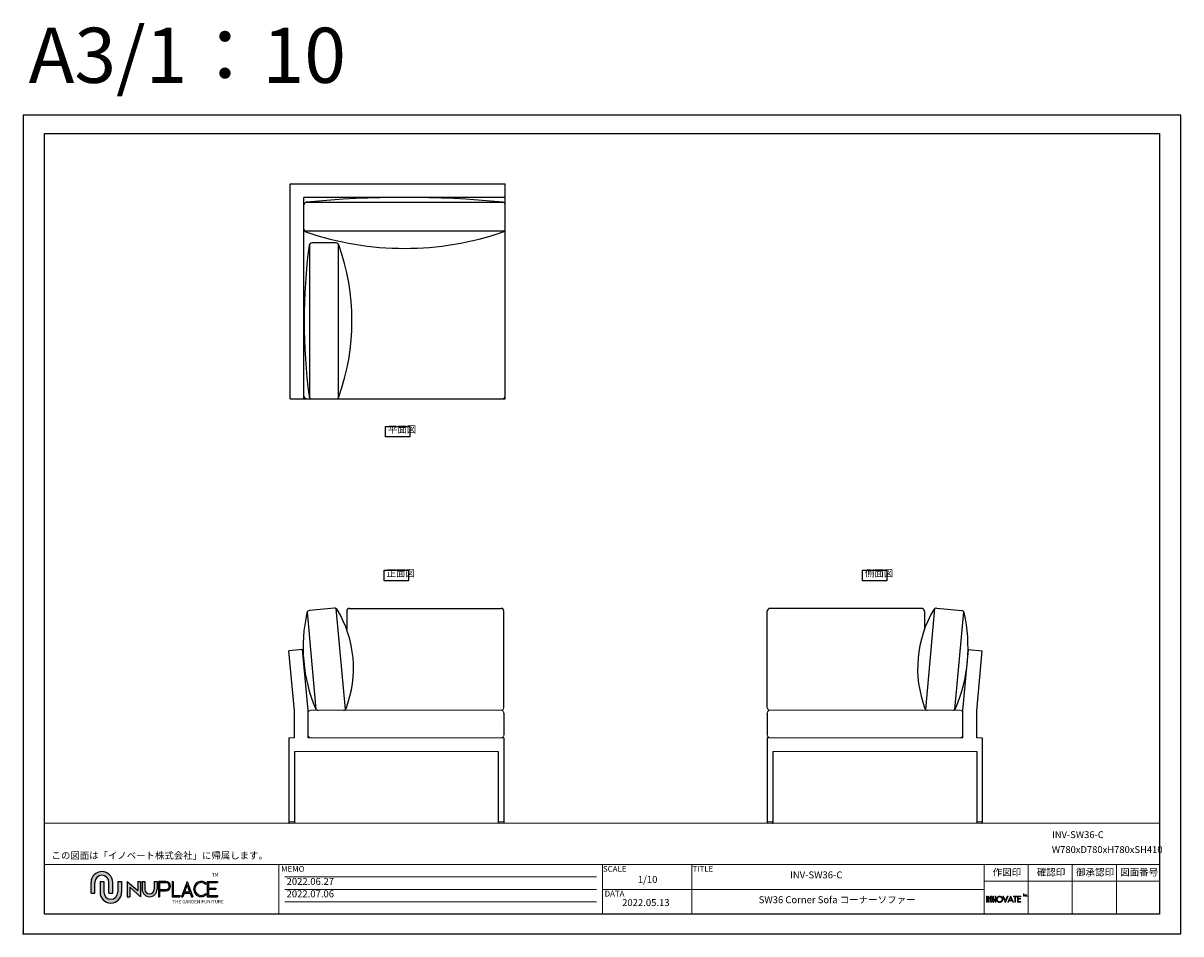
# Model space of a CAD drawing. Units: millimetres. Extents: x 0 to 8700, y 0 to 3304.
# Drawn here: x 4500 to 8700, y 0 to 3304 of the extents above; entities that cross this region are included whole.
import ezdxf

# ---------------------------------------------------------------- set-up
doc = ezdxf.new("R2010")
doc.units = ezdxf.units.MM
for name, color, linetype in [('_0-0_用紙枠', 7, 'Continuous'), ('GAIKEI', 7, 'Continuous'), ('HOSOSEN', 4, 'Continuous'), ('title', 7, 'Continuous')]:
    doc.layers.add(name, color=color, linetype=linetype)
doc.layers.add('HOJO', color=6, linetype='Continuous', plot=False)
doc.layers.add('細線', color=2, linetype='Continuous', lineweight=25, true_color=0xffff00)
doc.styles.add('GOTHIC-2', font='txt', dxfattribs={"width": 0.8})
doc.styles.add('Helvetica Neue', font='txt')
doc.styles.add('K', font='romans.shx', dxfattribs={"width": 0.8, "bigfont": 'BIGFONT'})

# ---------------------------------------------------------------- blocks, each defined once
blk = doc.blocks.new('A$C271b5ec1')
at = {"layer": 'GAIKEI'}
h = blk.add_hatch(color=256, dxfattribs=at)
h.dxf.hatch_style = 1
h.paths.add_polyline_path([(-345.7, 107.6), (-345.7, 27.6), (-317.7, 27.6), (-317.7, 107.6, 1), (-477.7, 107.6), (-477.7, 27.6), (-449.7, 27.6), (-449.7, 107.6, -1)])
h = blk.add_hatch(color=256, dxfattribs=at)
h.dxf.hatch_style = 1
h.paths.add_polyline_path([(-383.7, 34.6), (-383.7, 114.6), (-411.7, 114.6), (-411.7, 34.6, 1), (-251.7, 34.6), (-251.7, 114.6), (-279.7, 114.6), (-279.7, 34.6, -1)])
h = blk.add_hatch(color=256, dxfattribs=at)
h.dxf.hatch_style = 1
h.paths.add_polyline_path([(-111.7, 114.6), (-131.7, 114.6), (-131.7, 46.3), (-211.7, 114.6), (-211.7, 1.6), (-191.7, 1.6), (-191.7, 71.2), (-111.7, 1.6)])
h = blk.add_hatch(color=256, dxfattribs=at)
h.dxf.hatch_style = 1
h.paths.add_polyline_path([(-79.7, 56.6), (-79.7, 114.6), (-99.7, 114.6), (-99.7, 56.6, 1), (10.3, 56.6), (10.3, 114.6), (-9.7, 114.6), (-9.7, 56.6, -1)])
h = blk.add_hatch(color=256, dxfattribs=at)
h.dxf.hatch_style = 1
h.paths.add_polyline_path([(20.3, 114.6), (20.3, 1.6), (29.3, 1.6), (29.3, 44.6), (75.3, 44.6, 1), (75.3, 114.6)])
h.paths.add_polyline_path([(75.3, 105.6, -1), (75.3, 53.6), (29.3, 53.6), (29.3, 105.6)], flags=16)
h = blk.add_hatch(color=256, dxfattribs=at)
h.dxf.hatch_style = 1
h.paths.add_polyline_path([(121.3, 1.6), (178, 1.6), (181.3, 10.6), (130.3, 10.6), (130.3, 114.6), (121.3, 114.6)])
h = blk.add_hatch(color=256, dxfattribs=at)
h.dxf.hatch_style = 1
h.paths.add_polyline_path([(192.2, 1.6), (201.8, 1.6), (211.6, 28.6), (255, 28.6), (264.9, 1.6), (274.4, 1.6), (233.3, 114.6)])
h.paths.add_polyline_path([(233.3, 88.3), (251.8, 37.6), (214.9, 37.6)], flags=16)
h = blk.add_hatch(color=256, dxfattribs=at)
h.dxf.hatch_style = 1
h.paths.add_polyline_path([(371.3, 12.7), (371.3, 24.5, -2.405351), (371.3, 91.8), (371.3, 103.6, 1.978141)])
h = blk.add_hatch(color=256, dxfattribs=at)
h.dxf.hatch_style = 1
h.paths.add_polyline_path([(458.3, 114.6), (382.3, 114.6), (382.3, 1.6), (458.3, 1.6), (458.3, 10.6), (391.3, 10.6), (391.3, 56.6), (446.3, 56.6), (446.3, 65.6), (391.3, 65.6), (391.3, 105.6), (458.3, 105.6)])
for p, q in [((-477.7, 27.6), (-477.7, 107.6)), ((-449.7, 27.6), (-449.7, 107.6)), ((-411.7, 114.6), (-411.7, 34.6)), ((-411.7, 114.6), (-383.7, 114.6)), ((-383.7, 114.6), (-383.7, 34.6)), ((-345.7, 27.6), (-345.7, 107.6)), ((-317.7, 27.6), (-317.7, 107.6)), ((-279.7, 114.6), (-279.7, 34.6)), ((-279.7, 114.6), (-251.7, 114.6)), ((-251.7, 114.6), (-251.7, 34.6)), ((-211.7, 114.6), (-211.7, 1.6)), ((-211.7, 114.6), (-131.7, 46.3)), ((-131.7, 114.6), (-131.7, 46.3)), ((-131.7, 114.6), (-111.7, 114.6)), ((-111.7, 114.6), (-111.7, 1.6)), ((-99.7, 114.6), (-99.7, 56.6)), ((-99.7, 114.6), (-79.7, 114.6)), ((-79.7, 114.6), (-79.7, 56.6)), ((-9.7, 114.6), (-9.7, 56.6)), ((-9.7, 114.6), (10.3, 114.6)), ((10.3, 114.6), (10.3, 56.6)), ((20.3, 114.6), (20.3, 1.6)), ((75.3, 114.6), (20.3, 114.6)), ((29.3, 105.6), (29.3, 53.6)), ((29.3, 105.6), (75.3, 105.6)), ((121.3, 114.6), (121.3, 1.6)), ((121.3, 114.6), (130.3, 114.6)), ((130.3, 114.6), (130.3, 10.6)), ((233.3, 114.6), (192.2, 1.6)), ((233.3, 88.3), (214.9, 37.6)), ((233.3, 114.6), (274.4, 1.6)), ((233.3, 88.3), (251.8, 37.6)), ((371.3, 103.6), (371.3, 91.8)), ((382.3, 114.6), (382.3, 1.6)), ((382.3, 114.6), (458.3, 114.6)), ((391.3, 105.6), (391.3, 65.6)), ((391.3, 105.6), (458.3, 105.6)), ((458.3, 114.6), (458.3, 105.6)), ((-477.7, 27.6), (-449.7, 27.6)), ((-345.7, 27.6), (-317.7, 27.6)), ((-211.7, 1.6), (-191.7, 1.6)), ((-191.7, 71.2), (-191.7, 1.6)), ((-191.7, 71.2), (-111.7, 1.6)), ((20.3, 1.6), (29.3, 1.6)), ((29.3, 53.6), (75.3, 53.6)), ((29.3, 44.6), (29.3, 1.6)), ((29.3, 44.6), (75.3, 44.6)), ((121.3, 1.6), (178, 1.6)), ((130.3, 10.6), (181.3, 10.6)), ((181.3, 10.6), (178, 1.6)), ((192.2, 1.6), (201.8, 1.6)), ((211.6, 28.6), (201.8, 1.6)), ((211.6, 28.6), (255, 28.6)), ((214.9, 37.6), (251.8, 37.6)), ((255, 28.6), (264.9, 1.6)), ((264.9, 1.6), (274.4, 1.6)), ((371.3, 24.5), (371.3, 12.7)), ((382.3, 1.6), (458.3, 1.6)), ((391.3, 65.6), (446.3, 65.6)), ((391.3, 56.6), (391.3, 10.6)), ((391.3, 56.6), (446.3, 56.6)), ((391.3, 10.6), (458.3, 10.6)), ((446.3, 65.6), (446.3, 56.6)), ((458.3, 10.6), (458.3, 1.6))]:
    blk.add_line(p, q, dxfattribs=at)
for centre, radius, start, end in [((-397.7, 107.6), 80, 0, 180), ((-397.7, 107.6), 52, 0, 180), ((75.3, 79.6), 35, 270, 90), ((75.3, 79.6), 26, 270, 90), ((337.8, 58.1), 56.5, 53.63548, 306.36452), ((337.8, 58.1), 47.5, 45.14919, 314.85081), ((-331.7, 34.6), 80, 180, 0), ((-331.7, 34.6), 52, 180, 0), ((-44.7, 56.6), 55, 180, 0), ((-44.7, 56.6), 35, 180, 0)]:
    blk.add_arc(centre, radius, start, end, dxfattribs=at)
at = {"linetype": 'Continuous', "lineweight": 18, "insert": (123.7, -55.7), "char_height": 25, "attachment_point": 7, "style": 'K'}
blk.add_mtext('THE GARDEN FUNITURE', dxfattribs=at)

msp = doc.modelspace()

# ---------------------------------------------------------------- linework, layer by layer
at = {"linetype": 'Continuous', "lineweight": 18}
for p, q in [((5543.831, 811.25), (6233.765, 811.25)), ((7899.56, 811.25), (7209.625, 811.25)), ((5463.831, 711.25), (5483.831, 711.25)), ((5533.831, 711.25), (6243.831, 711.25)), ((7909.56, 711.25), (7199.56, 711.25)), ((7979.56, 711.25), (7959.56, 711.25)), ((5483.831, 661.25), (6223.831, 661.25)), ((7959.56, 661.25), (7219.56, 661.25)), ((8622.5, 401.25), (4577.5, 401.25)), ((5463.831, 406.25), (5483.831, 406.25)), ((6223.831, 406.25), (6243.831, 406.25)), ((6224.831, 401.25), (6242.831, 401.25)), ((7219.56, 406.25), (7199.56, 406.25)), ((7218.56, 401.25), (7200.56, 401.25)), ((7979.56, 406.25), (7959.56, 406.25)), ((8622.5, 251.25), (4577.5, 251.25)), ((5427.534, 71.25), (5427.534, 251.25)), ((6601.243, 251.25), (6601.243, 71.25)), ((6926.242, 251.25), (6926.242, 71.25)), ((7986.242, 251.25), (7986.242, 71.25)), ((8146.242, 251.25), (8146.242, 71.25)), ((8306.242, 251.25), (8306.242, 71.25)), ((8466.242, 251.25), (8466.242, 71.25)), ((6579.765, 206.25), (5449.011, 206.25)), ((8622.5, 191.25), (7986.242, 191.25)), ((6579.765, 161.25), (5449.011, 161.25)), ((7986.242, 161.25), (6601.243, 161.25)), ((6579.765, 116.25), (5449.011, 116.25))]:
    msp.add_line(p, q, dxfattribs=at)
at = {"layer": '_0-0_用紙枠', "color": 9}
for p in [(4500, 10), (4500, 10), (4500, 10), (4500, 0), (4500, 0), (4500, 0)]:
    msp.add_point(p, dxfattribs=at)
at = {"layer": 'GAIKEI'}
for p, q in [((4577.5, 2904.129), (8622.5, 2904.129)), ((4577.5, 71.25), (4577.5, 2904.129)), ((8622.5, 2904.129), (8622.5, 71.25)), ((4577.5, 109.443), (4577.5, 2860.557)), ((8622.5, 2860.557), (8622.5, 109.443)), ((5468.831, 1940.827), (5468.831, 2720.827)), ((5468.831, 2720.827), (6248.831, 2720.827)), ((6248.831, 1940.827), (6248.831, 2720.827)), ((5518.831, 1940.827), (5518.831, 2670.983)), ((6248.831, 2670.983), (5518.831, 2670.983)), ((6242.8, 2653.865), (5524.862, 2653.865)), ((6245.607, 2549.045), (5522.055, 2549.045)), ((5538.493, 2500.62), (5538.493, 1946.858)), ((5635.959, 2506.651), (5547.672, 2506.651)), ((5643.313, 2503.427), (5643.313, 1944.051)), ((5468.831, 1940.827), (6248.831, 1940.827)), ((5547.672, 1940.827), (5635.959, 1940.827)), ((5630.038, 1181.25), (5538.388, 1173.004)), ((5668.879, 813.716), (5635.926, 1179.955)), ((5683.77, 1180.799), (6233.831, 1180.799)), ((7759.621, 1180.799), (7209.56, 1180.799)), ((7774.511, 813.716), (7807.465, 1179.955)), ((7813.353, 1181.25), (7905.002, 1173.004)), ((5563.037, 813.916), (5531.105, 1168.797)), ((5673.77, 1170.799), (5673.77, 1104.315)), ((6243.831, 821.269), (6243.831, 1170.799)), ((7199.56, 821.269), (7199.56, 1170.799)), ((7769.621, 1170.799), (7769.621, 1104.315)), ((7880.353, 813.916), (7912.285, 1168.797)), ((5513.987, 1031.25), (5464.143, 1027.302)), ((5483.831, 808.738), (5464.143, 1027.302)), ((5533.831, 810.715), (5513.987, 1031.25)), ((7909.56, 810.715), (7929.403, 1031.25)), ((7929.403, 1031.25), (7979.247, 1027.302)), ((7959.56, 808.738), (7979.247, 1027.302)), ((5483.831, 711.25), (5483.831, 808.738)), ((5533.831, 711.25), (5533.831, 810.715)), ((6243.831, 801.204), (6243.831, 801.231)), ((6243.831, 801.204), (6243.831, 721.25)), ((7199.56, 801.204), (7199.56, 801.231)), ((7199.56, 801.204), (7199.56, 721.25)), ((7909.56, 711.25), (7909.56, 810.715)), ((7959.56, 711.25), (7959.56, 808.738)), ((5463.831, 711.25), (5463.831, 402.25)), ((6243.831, 711.25), (6243.831, 402.25)), ((7199.56, 711.25), (7199.56, 402.25)), ((7979.56, 711.25), (7979.56, 402.25)), ((5483.831, 661.25), (5483.831, 402.25)), ((6223.831, 661.25), (6223.831, 402.25)), ((7219.56, 661.25), (7219.56, 402.25)), ((7959.56, 661.25), (7959.56, 402.25)), ((8622.5, 71.25), (4577.5, 71.25))]:
    msp.add_line(p, q, dxfattribs=at)
for centre, radius, start, end in [((5528.831, 2644.687), 10, 94.847643, 180), ((5883.831, -1116.645), 3788.047, 84.609748, 95.390252), ((6238.831, 2644.687), 10, 0, 85.152357), ((5528.831, 2556.399), 10, 180, 252.824036), ((5883.831, 3583.603), 1096.812, 250.952155, 289.047845), ((6238.831, 2556.399), 10, 287.175964, 0), ((7547.015, 2223.739), 2027.871, 172.241544, 187.758456), ((5547.672, 2496.651), 10, 90, 175.152357), ((5635.959, 2496.651), 10, 17.175964, 90), ((4864.821, 2223.739), 827.999, 340.53867, 19.46133), ((5528.831, 1950.827), 10, 180, 270), ((5547.672, 1950.827), 10, 184.847643, 270), ((5635.959, 1950.827), 10, 270, 342.824036), ((6238.831, 1950.827), 10, 270, 0), ((5630.934, 1171.29), 10, 31.468761, 95.141538), ((5285.096, 963.871), 413.269, 339.279269, 30.966053), ((5683.77, 1170.799), 10, 90, 180), ((6233.831, 1170.799), 10, 0, 90), ((7209.56, 1170.799), 10, 90, 180), ((8158.294, 963.871), 413.269, 149.033947, 200.720731), ((7759.621, 1170.799), 10, 0, 90), ((7812.456, 1171.29), 10, 84.858462, 148.531239), ((6084.518, 1039.516), 569.052, 167.234029, 202.983623), ((5539.285, 1163.044), 10, 95.141538, 167.204696), ((7358.872, 1039.516), 569.052, 337.016377, 12.765971), ((7904.106, 1163.044), 10, 12.795304, 84.858462), ((5569.835, 821.25), 10, 203.147303, 270), ((5662.304, 821.25), 10, 270, 338.907116), ((7781.087, 821.25), 10, 201.092884, 270), ((7873.556, 821.25), 10, 270, 336.852697), ((5464.831, 402.25), 1, 180, 270), ((6224.831, 402.25), 1, 180, 270), ((7218.56, 402.25), 1, 270, 360), ((7978.56, 402.25), 1, 270, 360)]:
    msp.add_arc(centre, radius, start, end, dxfattribs=at)
at = {"layer": 'GAIKEI', "lineweight": 18}
for centre, radius, start, end in [((5543.863, 801.217), 10.033, 90.186502, 179.9228), ((6233.798, 821.283), 10.033, 270.186502, 359.9228), ((6233.798, 801.217), 10.033, 0.0772, 89.813498), ((7209.592, 821.283), 10.033, 180.0772, 269.813498), ((7209.592, 801.217), 10.033, 90.186502, 179.9228), ((7899.527, 801.217), 10.033, 0.0772, 89.813498), ((5543.831, 721.25), 10, 180, 270), ((6233.831, 721.25), 10, 270, 0), ((7209.56, 721.25), 10, 180, 270), ((7899.56, 721.25), 10, 270, 0), ((5482.831, 402.25), 1, 270, 360), ((6242.831, 402.25), 1, 270, 360), ((7200.56, 402.25), 1, 180, 270), ((7960.56, 402.25), 1, 180, 270)]:
    msp.add_arc(centre, radius, start, end, dxfattribs=at)
at = {"layer": 'HOJO'}
for p, q in [((4500, 2970), (4500, 0)), ((8700, 2970), (4500, 2970)), ((4500, 2970), (4500, 0)), ((8700, 2970), (4500, 2970)), ((8700, 2970), (4500, 2970)), ((8700, 0), (8700, 2970)), ((8700, 0), (8700, 2970)), ((4500, 0), (8700, 0)), ((4500, 0), (8700, 0)), ((4500, 0), (8700, 0))]:
    msp.add_line(p, q, dxfattribs=at)
msp.add_lwpolyline([(4500, 0), (8700, 0), (8700, 2970), (4500, 2970)], close=True, dxfattribs=at)
msp.add_lwpolyline([(4500, 0), (8700, 0), (8700, 2970), (4500, 2970)], close=True, dxfattribs=at)
at = {"layer": 'HOSOSEN'}
for points in [[(5814.906, 1840.827), (5902.755, 1840.827), (5902.755, 1803.055), (5814.906, 1803.055)], [(5809.906, 1319.022), (5897.755, 1319.022), (5897.755, 1281.25), (5809.906, 1281.25)], [(7545.635, 1319.022), (7633.484, 1319.022), (7633.484, 1281.25), (7545.635, 1281.25)]]:
    msp.add_lwpolyline(points, close=True, dxfattribs=at)
at = {"layer": '細線', "color": 7, "linetype": 'Continuous', "lineweight": 18, "flags": 128}
for points in [[(7994.961, 136.451), (7994.961, 114.615), (7997.583, 114.615), (7997.583, 136.451)], [(8010.199, 137.32), (8010.048, 137.267), (8009.978, 137.195), (8009.978, 128.417), (8009.897, 128.357), (8001.526, 137.294), (8001.309, 137.214), (8001.309, 114.694), (8004.055, 114.694), (8003.937, 130.849), (8009.89, 124.362), (8009.921, 114.665), (8012.766, 114.674), (8012.744, 121.451), (8012.958, 121.37), (8019.79, 114.124), (8020.151, 114.121), (8020.217, 122.786), (8020.478, 122.794), (8028.624, 114.191), (8029.049, 114.191), (8029.049, 136.203), (8026.33, 136.203), (8026.33, 120.294), (8020.3, 126.807), (8020.304, 136.36), (8020.147, 136.359), (8017.724, 136.358), (8017.591, 136.277), (8017.591, 129.64), (8017.469, 129.668)], [(8012.833, 130.58), (8017.134, 126.24), (8017.472, 125.73), (8017.57, 125.302), (8017.57, 120.586), (8012.757, 125.34)], [(8042.504, 136.681), (8040.276, 136.464), (8038.135, 135.822), (8036.161, 134.778), (8034.431, 133.375), (8033.011, 131.664), (8031.956, 129.713), (8031.307, 127.595), (8031.087, 125.393), (8031.307, 123.191), (8031.956, 121.074), (8033.011, 119.122), (8034.431, 117.412), (8036.161, 116.008), (8038.135, 114.965), (8040.276, 114.323), (8042.504, 114.106), (8044.731, 114.323), (8046.873, 114.965), (8048.846, 116.008), (8050.576, 117.412), (8051.996, 119.122), (8053.051, 121.074), (8053.701, 123.191), (8053.92, 125.393), (8053.701, 127.595), (8053.051, 129.713), (8051.996, 131.664), (8050.576, 133.375), (8048.846, 134.778), (8046.873, 135.822), (8044.731, 136.464)], [(8042.602, 134.255), (8044.355, 134.084), (8046.04, 133.578), (8047.594, 132.757), (8048.955, 131.653), (8050.072, 130.307), (8050.903, 128.771), (8051.414, 127.104), (8051.587, 125.371), (8051.414, 123.638), (8050.903, 121.972), (8050.072, 120.436), (8048.955, 119.09), (8047.594, 117.985), (8046.04, 117.164), (8044.355, 116.659), (8042.602, 116.488), (8040.849, 116.659), (8039.164, 117.164), (8037.61, 117.985), (8036.249, 119.09), (8035.131, 120.436), (8034.301, 121.972), (8033.79, 123.638), (8033.617, 125.371), (8033.79, 127.104), (8034.301, 128.771), (8035.131, 130.307), (8036.249, 131.653), (8037.61, 132.757), (8039.164, 133.578), (8040.849, 134.084)], [(8070.322, 136.549), (8070.16, 136.46), (8069.886, 136.109), (8063.716, 120.785), (8063.601, 120.405), (8063.496, 120.414), (8063.355, 120.662), (8056.893, 136.319), (8056.746, 136.367), (8054.071, 136.381), (8063.19, 114.105), (8063.221, 114.085), (8063.769, 114.09), (8063.829, 114.108), (8063.858, 114.164), (8072.982, 136.435), (8072.962, 136.484), (8072.898, 136.524), (8072.79, 136.537)], [(8082.662, 137.224), (8082.536, 137.22), (8082.431, 137.052), (8082.326, 136.867), (8072.277, 114.72), (8072.333, 114.679), (8072.383, 114.659), (8074.809, 114.645), (8074.997, 114.879), (8077.418, 119.839), (8077.643, 120.061), (8078.068, 120.14), (8087.114, 120.113), (8087.489, 120.015), (8087.655, 119.726), (8090.042, 114.717), (8090.085, 114.634), (8092.848, 114.607), (8092.882, 114.657), (8092.853, 114.754), (8082.814, 136.987)], [(8082.549, 131.301), (8086.318, 122.721), (8078.758, 122.685)], [(8092.658, 136.388), (8092.54, 136.37), (8092.495, 136.318), (8092.468, 134.116), (8092.69, 133.887), (8097.658, 133.917), (8097.658, 114.729), (8097.679, 114.66), (8097.748, 114.601), (8100.343, 114.601), (8100.425, 114.641), (8100.464, 114.742), (8100.464, 133.948), (8105.421, 133.948), (8105.509, 133.962), (8105.611, 134.025), (8105.611, 136.243), (8105.525, 136.335), (8105.344, 136.388)], [(8107.513, 136.36), (8107.412, 136.35), (8107.412, 114.741), (8107.434, 114.673), (8107.515, 114.599), (8118.856, 114.617), (8118.981, 114.683), (8119.073, 114.782), (8119.073, 116.793), (8119.016, 116.944), (8118.834, 117.007), (8110.528, 117.007), (8110.304, 117.086), (8110.1, 117.272), (8110.1, 125.174), (8110.279, 125.435), (8118.458, 125.435), (8118.616, 125.47), (8118.771, 125.557), (8118.837, 125.691), (8118.837, 127.746), (8118.802, 127.797), (8118.718, 127.858), (8110.125, 127.858), (8110.102, 133.884), (8110.26, 134), (8118.916, 134), (8119.033, 134.02), (8119.119, 134.123), (8119.119, 136.244), (8119.093, 136.313), (8118.977, 136.36)], [(8129.223, 144.585), (8129.113, 144.531), (8129.113, 137.031), (8129.167, 136.943), (8129.281, 136.892), (8129.901, 136.892), (8130.003, 136.914), (8130.083, 137.01), (8130.083, 144.472), (8130.037, 144.534), (8129.975, 144.585)], [(8133.805, 141.817), (8133.47, 141.812), (8133.195, 141.793), (8132.999, 141.726), (8132.838, 141.637), (8132.648, 141.527), (8132.444, 141.382), (8132.206, 141.159), (8132.163, 141.25), (8132.163, 141.591), (8131.216, 141.591), (8131.216, 137.065), (8131.294, 136.959), (8131.43, 136.894), (8131.971, 136.894), (8132.107, 136.93), (8132.169, 137.053), (8132.169, 139.904), (8132.184, 140.254), (8132.378, 140.623), (8132.618, 140.8), (8132.838, 140.939), (8133.158, 140.992), (8133.498, 140.965), (8133.779, 140.873), (8133.965, 140.735), (8134.112, 140.478), (8134.246, 140.221), (8134.259, 139.931), (8134.259, 137.072), (8134.304, 136.895), (8134.429, 136.847), (8135.043, 136.847), (8135.124, 136.853), (8135.166, 136.905), (8135.174, 137.037), (8135.174, 140.572), (8135.05, 140.941), (8134.735, 141.307), (8134.475, 141.578), (8133.985, 141.796)], [(8138.307, 141.906), (8138.145, 141.883), (8137.864, 141.799), (8137.483, 141.672), (8137.268, 141.569), (8136.997, 141.407), (8136.764, 141.226), (8136.522, 141.02), (8136.256, 140.618), (8136.102, 140.363), (8136.031, 140.169), (8135.934, 139.899), (8135.925, 139.596), (8135.95, 139.161), (8135.984, 138.77), (8136.035, 138.504), (8136.248, 138.068), (8136.365, 137.837), (8136.507, 137.672), (8136.68, 137.511), (8136.929, 137.34), (8137.071, 137.24), (8137.356, 137.074), (8137.64, 136.989), (8138.041, 136.924), (8139.149, 136.924), (8139.413, 136.969), (8139.535, 137.069), (8139.72, 137.304), (8139.72, 137.996), (8139.657, 138.036), (8139.588, 138.027), (8139.519, 137.987), (8139.399, 137.848), (8139.17, 137.757), (8138.943, 137.735), (8138.682, 137.735), (8138.383, 137.744), (8137.873, 137.797), (8137.498, 137.964), (8136.939, 138.504), (8136.863, 138.807), (8136.838, 138.999), (8136.803, 139.182), (8136.846, 139.628), (8136.919, 139.902), (8137.031, 140.152), (8137.163, 140.364), (8137.382, 140.638), (8137.669, 140.872), (8137.911, 140.987), (8138.301, 141.109), (8138.564, 141.121), (8138.834, 141.083), (8139.113, 141.047), (8139.416, 140.828), (8139.621, 140.728), (8139.755, 140.747), (8139.807, 140.804), (8139.807, 141.403), (8139.605, 141.606), (8139.348, 141.733), (8139.068, 141.843), (8138.77, 141.883), (8138.507, 141.906)], [(8141.435, 137.902), (8141.293, 137.846), (8141.043, 137.695), (8140.975, 137.599), (8140.941, 137.504), (8140.969, 137.347), (8141.054, 137.173), (8141.162, 137.033), (8141.321, 136.972), (8141.497, 136.932), (8141.719, 137.028), (8141.906, 137.185), (8141.974, 137.297), (8141.997, 137.504), (8141.963, 137.616), (8141.872, 137.728), (8141.719, 137.857), (8141.611, 137.891)]]:
    msp.add_lwpolyline(points, close=True, dxfattribs=at)
for points in [[(7994.961, 136.451), (7997.583, 136.451), (7997.583, 114.615), (7994.961, 114.615), (7994.961, 136.451)], [(8001.309, 114.596), (8001.309, 137.214), (8001.526, 137.294), (8009.897, 128.357), (8009.978, 128.417), (8009.978, 137.195), (8010.048, 137.267), (8010.199, 137.32), (8017.469, 129.668), (8017.591, 129.64), (8017.591, 136.277), (8017.724, 136.358), (8020.147, 136.359), (8020.304, 136.36), (8020.3, 126.807), (8026.33, 120.294), (8026.33, 136.203), (8029.049, 136.203), (8029.049, 114.191), (8028.624, 114.191), (8020.478, 122.794), (8020.217, 122.786), (8020.151, 114.121), (8019.79, 114.124), (8012.958, 121.37), (8012.801, 121.43), (8012.745, 121.285), (8012.766, 114.674), (8009.921, 114.665), (8009.89, 124.362), (8003.937, 130.849), (8004.055, 114.694), (8001.309, 114.694)], [(8012.833, 130.58), (8012.757, 125.34), (8017.571, 120.586), (8017.571, 125.302), (8017.472, 125.73), (8017.134, 126.24), (8012.833, 130.58)], [(8054.071, 136.381), (8056.746, 136.367), (8056.893, 136.319), (8063.355, 120.662), (8063.496, 120.414), (8063.601, 120.405), (8063.716, 120.785), (8069.886, 136.109), (8070.16, 136.46), (8070.322, 136.549), (8072.79, 136.537), (8072.898, 136.524), (8072.962, 136.484), (8072.982, 136.435), (8063.858, 114.164), (8063.829, 114.108), (8063.769, 114.09), (8063.221, 114.085), (8063.19, 114.105), (8054.071, 136.381)], [(8072.277, 114.72), (8082.326, 136.867), (8082.431, 137.052), (8082.536, 137.22), (8082.662, 137.224), (8082.814, 136.987), (8092.853, 114.754), (8092.882, 114.657), (8092.848, 114.607), (8090.085, 114.634), (8090.042, 114.717), (8087.656, 119.726), (8087.489, 120.015), (8087.114, 120.113), (8078.068, 120.14), (8077.643, 120.061), (8077.418, 119.839), (8074.997, 114.879), (8074.809, 114.645), (8072.383, 114.659), (8072.333, 114.679), (8072.277, 114.72)], [(8082.549, 131.301), (8078.758, 122.685), (8086.318, 122.721), (8082.549, 131.301)], [(8092.495, 136.318), (8092.468, 134.116), (8092.69, 133.887), (8097.499, 133.916), (8097.599, 133.897), (8097.658, 133.841), (8097.658, 114.729), (8097.679, 114.66), (8097.748, 114.601), (8100.343, 114.601), (8100.425, 114.641), (8100.464, 114.742), (8100.464, 133.868), (8100.482, 133.918), (8100.53, 133.948), (8105.421, 133.948), (8105.509, 133.962), (8105.611, 134.026), (8105.611, 136.243), (8105.525, 136.335), (8105.344, 136.388), (8092.658, 136.388), (8092.541, 136.37), (8092.495, 136.318), (8092.494, 136.268)], [(8107.412, 136.35), (8107.412, 114.741), (8107.434, 114.673), (8107.515, 114.599), (8118.856, 114.617), (8118.981, 114.683), (8119.073, 114.782), (8119.073, 116.793), (8119.016, 116.944), (8118.834, 117.007), (8110.528, 117.007), (8110.304, 117.086), (8110.1, 117.272), (8110.1, 125.174), (8110.204, 125.326), (8110.37, 125.435), (8118.458, 125.435), (8118.616, 125.47), (8118.771, 125.557), (8118.837, 125.691), (8118.837, 127.746), (8118.802, 127.797), (8118.718, 127.858), (8110.231, 127.858), (8110.169, 127.884), (8110.124, 127.956), (8110.102, 133.797), (8110.131, 133.905), (8110.26, 134), (8118.916, 134), (8119.033, 134.02), (8119.119, 134.123), (8119.119, 136.244), (8119.093, 136.313), (8118.977, 136.36), (8107.513, 136.36), (8107.412, 136.35)], [(8129.113, 144.531), (8129.113, 137.031), (8129.167, 136.943), (8129.281, 136.892), (8129.901, 136.892), (8130.003, 136.914), (8130.083, 137.01), (8130.083, 144.472), (8130.037, 144.534), (8129.975, 144.585), (8129.223, 144.585), (8129.113, 144.531), (8129.113, 144.446)], [(8131.216, 141.591), (8131.216, 137.065), (8131.294, 136.959), (8131.43, 136.894), (8131.971, 136.894), (8132.107, 136.93), (8132.169, 137.053), (8132.169, 139.904), (8132.184, 140.254), (8132.378, 140.623), (8132.618, 140.8), (8132.838, 140.939), (8133.158, 140.992), (8133.498, 140.965), (8133.779, 140.873), (8133.965, 140.735), (8134.112, 140.478), (8134.246, 140.221), (8134.259, 139.931), (8134.259, 137.072), (8134.304, 136.895), (8134.429, 136.847), (8135.043, 136.847), (8135.124, 136.853), (8135.166, 136.905), (8135.174, 137.037), (8135.174, 140.572), (8135.05, 140.941), (8134.735, 141.307), (8134.475, 141.578), (8133.985, 141.796), (8133.805, 141.817), (8133.47, 141.812), (8133.195, 141.793), (8132.999, 141.726), (8132.838, 141.637), (8132.648, 141.527), (8132.444, 141.382), (8132.291, 141.239), (8132.193, 141.186), (8132.163, 141.25), (8132.163, 141.591), (8131.216, 141.591)], [(8139.807, 141.403), (8139.807, 140.804), (8139.755, 140.747), (8139.614, 140.727), (8139.533, 140.771), (8139.408, 140.831), (8139.304, 140.908), (8139.181, 140.997), (8139.017, 141.059), (8138.834, 141.083), (8138.564, 141.121), (8138.378, 141.112), (8138.18, 141.071), (8138, 141.015), (8137.854, 140.959), (8137.712, 140.892), (8137.576, 140.796), (8137.44, 140.686), (8137.289, 140.522), (8137.163, 140.364), (8137.031, 140.152), (8136.919, 139.902), (8136.871, 139.72), (8136.832, 139.48), (8136.803, 139.182), (8136.838, 138.999), (8136.863, 138.807), (8136.919, 138.585), (8137.053, 138.393), (8137.459, 138.002), (8137.657, 137.893), (8137.817, 137.822), (8138.053, 137.778), (8138.383, 137.744), (8138.682, 137.735), (8138.943, 137.735), (8139.17, 137.757), (8139.318, 137.816), (8139.443, 137.9), (8139.519, 137.987), (8139.588, 138.027), (8139.657, 138.036), (8139.72, 137.996), (8139.72, 137.304), (8139.535, 137.069), (8139.413, 136.969), (8139.149, 136.924), (8138.91, 136.924), (8138.651, 136.924), (8138.041, 136.924), (8137.64, 136.989), (8137.356, 137.074), (8137.071, 137.24), (8136.929, 137.34), (8136.68, 137.511), (8136.507, 137.672), (8136.365, 137.837), (8136.248, 138.068), (8136.035, 138.504), (8135.984, 138.77), (8135.95, 139.161), (8135.925, 139.596), (8135.934, 139.899), (8136.031, 140.169), (8136.102, 140.363), (8136.256, 140.618), (8136.522, 141.02), (8136.764, 141.226), (8136.997, 141.407), (8137.268, 141.569), (8137.483, 141.672), (8137.864, 141.799), (8138.145, 141.883), (8138.307, 141.906), (8138.507, 141.906), (8138.77, 141.883), (8139.068, 141.843), (8139.348, 141.733), (8139.605, 141.606), (8139.807, 141.403)], [(8141.435, 137.902), (8141.293, 137.846), (8141.043, 137.695), (8140.975, 137.599), (8140.941, 137.504), (8140.969, 137.347), (8141.054, 137.173), (8141.162, 137.033), (8141.321, 136.972), (8141.497, 136.932), (8141.719, 137.028), (8141.906, 137.185), (8141.974, 137.297), (8141.997, 137.504), (8141.963, 137.616), (8141.872, 137.728), (8141.719, 137.857), (8141.611, 137.891), (8141.435, 137.902)]]:
    msp.add_lwpolyline(points, dxfattribs=at)
at = {"layer": '細線', "color": 7, "linetype": 'Continuous', "lineweight": 18}
for points in [[(8036.796, 135.169), (8039.445, 136.681), (8045.563, 136.681), (8050.861, 133.656), (8053.92, 128.418), (8053.92, 122.369), (8050.861, 117.13), (8045.563, 114.106), (8039.445, 114.106), (8034.146, 117.13), (8031.087, 122.369), (8031.087, 128.418), (8034.146, 133.656), (8036.796, 135.169)], [(8038.11, 133.064), (8040.195, 134.255), (8045.009, 134.255), (8049.179, 131.874), (8051.587, 127.752), (8051.587, 122.991), (8049.179, 118.868), (8045.009, 116.488), (8040.195, 116.488), (8036.025, 118.868), (8033.617, 122.991), (8033.617, 127.752), (8036.025, 131.874), (8038.11, 133.064)]]:
    msp.add_open_spline(points, degree=2, dxfattribs=at)

# ---------------------------------------------------------------- block references
at = {"layer": 'GAIKEI', "xscale": 0.4899999999999999, "yscale": 0.4899999999999999, "zscale": 0.4899999999999999}
msp.add_blockref('A$C271b5ec1', (4980.611, 134.095), dxfattribs=at)

# ---------------------------------------------------------------- texts
at = {"linetype": 'Continuous', "lineweight": 18, "attachment_point": 7, "style": 'K'}
for s, insert, char_height in [('TM', (5185.075, 204.213), 12.25), ('1/10', (6730.18, 176.933), 25.245), ('INV-SW36-C', (7282.325, 193.295), 25.245), ('2022.06.27', (5455.642, 169.654), 25.245), ('2022.07.06', (5455.642, 124.654), 25.245), ('2022.05.13', (6673.053, 92.872), 25.245), ('SW36 Corner Sofa コーナーソファー', (7168.467, 103.295), 25.245)]:
    msp.add_mtext(s, dxfattribs=dict(at, insert=insert, char_height=char_height))
at = {"linetype": 'Continuous', "lineweight": 18, "attachment_point": 1, "line_spacing_factor": 0.25, "style": 'Helvetica Neue'}
for s, insert, char_height in [('MEMO', (5435.929, 246.276), 21.0377), ('SCALE', (6603.388, 246.276), 21.0377), ('TITLE', (6928.388, 246.276), 21.0377), ('作図印', (8017.443, 236.1), 25.245), ('確認印', (8177.443, 236.1), 25.245), ('御承認印', (8319.942, 236.1), 25.245), ('図面番号', (8479.943, 236.1), 25.245), ('DATA', (6609.638, 156.275), 21.0377)]:
    msp.add_mtext(s, dxfattribs=dict(at, insert=insert, char_height=char_height))
at = {"layer": 'HOSOSEN', "char_height": 25, "attachment_point": 7, "style": 'K'}
for s, insert in [('平面図', (5823.556, 1809.94)), ('正面図', (5818.556, 1288.135)), ('側面図', (7554.285, 1288.135)), ('INV-SW36-C', (8232.685, 339.517)), ('この図面は「イノベート株式会社」に帰属します。', (4603.164, 263.957)), ('W780xD780xH780xSH410', (8232.129, 285.359))]:
    msp.add_mtext(s, dxfattribs=dict(at, insert=insert))
at = {"layer": 'title', "color": 7, "insert": (4519.882, 3287.288), "char_height": 200, "attachment_point": 1, "style": 'GOTHIC-2'}
msp.add_mtext('A3/1：10', dxfattribs=at)

doc.saveas('drawing.dxf')
